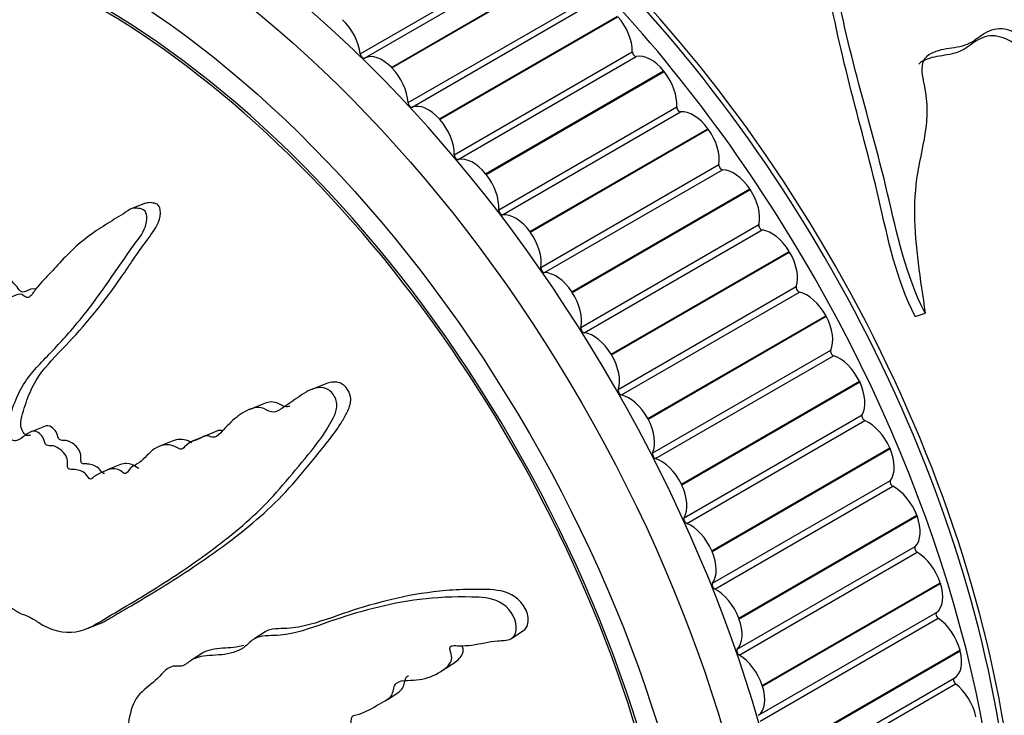
# Model space of a CAD drawing. Units: millimetres. Extents: x 0 to 835, y 0 to 1165.
# Drawn here: x 95 to 122, y 213 to 232 of the extents above; entities that cross this region are included whole.
import ezdxf
from ezdxf import colors
from ezdxf.entities.mleader import LeaderData, LeaderLine
from ezdxf.math import Vec2, Vec3

# ---------------------------------------------------------------- set-up
doc = ezdxf.new("R2010")
doc.units = ezdxf.units.MM
doc.layers.add('DV7_Défaut', color=7, linetype='Continuous')
doc.layers.add('Défaut', color=7, linetype='Continuous')

# ---------------------------------------------------------------- blocks, each defined once
blk = doc.blocks.new('_DOT')
at = {"color": 0}
blk.add_line((0, 0), (-1, 0), dxfattribs=at)
at = {"color": 0, "const_width": 0.333}
blk.add_lwpolyline([(-0.1665, 0, 1), (0.1665, 0, 1)], format="xyb", close=True, dxfattribs=at)
blk = doc.blocks.new('SE6')
at = {"layer": 'DV7_Défaut', "color": 7, "linetype": 'Continuous'}
for p, q in [((104.27, 231.412), (109.219, 234.269)), ((104.389, 231.296), (109.338, 234.153)), ((105.134, 231.039), (110.084, 233.897)), ((105.148, 231.025), (110.097, 233.883)), ((105.598, 230.058), (110.548, 232.915)), ((105.714, 229.933), (110.663, 232.791)), ((106.468, 229.604), (111.418, 232.462)), ((106.482, 229.589), (111.431, 232.447)), ((106.883, 228.612), (111.833, 231.47)), ((106.994, 228.48), (111.944, 231.338)), ((105.134, 231.039), (105.148, 231.025)), ((107.754, 228.08), (112.704, 230.938)), ((107.767, 228.064), (112.717, 230.922)), ((112.704, 230.938), (112.717, 230.922)), ((108.117, 227.083), (113.067, 229.94)), ((108.223, 226.944), (113.173, 229.801)), ((106.468, 229.604), (106.482, 229.589)), ((108.984, 226.475), (113.933, 229.333)), ((108.996, 226.459), (113.945, 229.317)), ((113.933, 229.333), (113.945, 229.317)), ((109.292, 225.479), (114.242, 228.337)), ((107.754, 228.08), (107.767, 228.064)), ((109.393, 225.334), (114.343, 228.192)), ((110.149, 224.8), (115.099, 227.658)), ((110.16, 224.783), (115.11, 227.641)), ((115.099, 227.658), (115.11, 227.641)), ((98.298, 227.266), (97.92, 227.113)), ((110.402, 223.811), (115.352, 226.669)), ((108.984, 226.475), (108.996, 226.459)), ((110.497, 223.661), (115.447, 226.519)), ((111.244, 223.065), (116.194, 225.923)), ((111.255, 223.047), (116.204, 225.905)), ((116.194, 225.923), (116.204, 225.905)), ((110.149, 224.8), (110.16, 224.783)), ((111.44, 222.089), (116.39, 224.947)), ((111.528, 221.934), (116.478, 224.792)), ((119.7, 224.11), (119.974, 224.21)), ((112.262, 221.28), (117.211, 224.137)), ((112.271, 221.262), (117.221, 224.119)), ((117.211, 224.137), (117.221, 224.119)), ((112.399, 220.322), (117.349, 223.18)), ((111.244, 223.065), (111.255, 223.047)), ((112.48, 220.164), (117.429, 223.022)), ((113.196, 219.455), (118.145, 222.313)), ((113.205, 219.436), (118.154, 222.294)), ((118.145, 222.313), (118.154, 222.294)), ((103.309, 222.242), (102.924, 222.087)), ((101.558, 221.676), (101.181, 221.524)), ((112.262, 221.28), (112.271, 221.262)), ((113.274, 218.522), (118.223, 221.38)), ((113.347, 218.362), (118.296, 221.219)), ((95.49, 221.061), (95.118, 220.911)), ((100.301, 220.934), (99.926, 220.783)), ((99.041, 220.652), (98.667, 220.501)), ((99.927, 220.777), (99.553, 220.626)), ((114.041, 217.602), (118.99, 220.46)), ((114.049, 217.583), (118.998, 220.441)), ((118.99, 220.46), (118.998, 220.441)), ((97.604, 219.999), (97.232, 219.848)), ((114.059, 216.699), (119.008, 219.557)), ((113.196, 219.455), (113.205, 219.436)), ((114.124, 216.537), (119.073, 219.395)), ((114.792, 215.732), (119.741, 218.59)), ((114.799, 215.713), (119.748, 218.571)), ((119.741, 218.59), (119.748, 218.571)), ((114.75, 214.865), (119.699, 217.723)), ((114.041, 217.602), (114.049, 217.583)), ((114.806, 214.702), (119.756, 217.56)), ((115.444, 213.856), (120.393, 216.713)), ((115.45, 213.837), (120.399, 216.695)), ((120.393, 216.713), (120.399, 216.695)), ((114.792, 215.732), (114.799, 215.713)), ((115.342, 213.03), (120.292, 215.888)), ((115.39, 212.868), (120.339, 215.726)), ((96.658, 215.429), (97.031, 215.579)), ((101.623, 215.349), (101.309, 215.148)), ((108.483, 215.173), (108.811, 215.383)), ((99.861, 214.745), (99.547, 214.543)), ((115.993, 211.985), (120.943, 214.843)), ((115.998, 211.966), (120.948, 214.824)), ((120.943, 214.843), (120.948, 214.824)), ((106.492, 214.237), (106.807, 214.44)), ((115.444, 213.856), (115.45, 213.837)), ((115.833, 211.205), (120.782, 214.063)), ((115.871, 211.044), (120.821, 213.902)), ((105.024, 213.473), (105.339, 213.675))]:
    blk.add_line(p, q, dxfattribs=at)
for centre, major_axis, start_param, end_param in [((135.275, 236.049), (12.75, -22.084), 0, 3.243429), ((98.385, 214.751), (12.925, -22.387), 0, 3.134152), ((104.869, 218.495), (12.5, -21.651), 0.423727, 2.701156), ((104.749, 218.425), (12.5, -21.651), 0.504758, 2.684908), ((104.042, 218.017), (12.75, -22.084), 0.718132, 2.405141), ((96.971, 213.934), (11.55, -20.005), 0, 4.508697), ((96.971, 213.934), (11.5, -19.919), 0, 3.85035), ((111.126, 231.887), (0.5, -0.866), 0.773869, 1.90939), ((103.57, 231.699), (-0.5, 0.866), 4.070602, 5.206123), ((104.34, 231.383), (-0.05, 0.0866), 0.929009, 3.123258), ((104.879, 230.425), (-0.5, 0.866), 5.129329, 6.26485), ((111.904, 231.428), (0.05, -0.0866), 3.915461, 6.10971), ((112.35, 230.435), (-0.5, 0.866), 4.974188, 6.10971), ((104.893, 230.411), (-0.5, 0.866), 3.993032, 5.128553), ((112.362, 230.42), (0.5, -0.866), 0.696299, 1.83182), ((105.669, 230.022), (-0.05, 0.0866), 0.851439, 3.045687), ((106.163, 229.044), (-0.5, 0.866), 5.051759, 6.18728), ((113.137, 229.892), (0.05, -0.0866), 3.837891, 6.03214), ((113.533, 228.891), (-0.5, 0.866), 4.896618, 6.03214), ((106.176, 229.029), (-0.5, 0.866), 3.915461, 5.050983), ((113.545, 228.875), (0.5, -0.866), 0.618728, 1.75425), ((106.954, 228.57), (-0.05, 0.0866), 0.773869, 2.968117), ((107.401, 227.577), (-0.5, 0.866), 4.974188, 6.10971), ((114.312, 228.283), (0.05, -0.0866), 3.760321, 5.954569), ((107.413, 227.562), (-0.5, 0.866), 3.837891, 4.973413), ((114.655, 227.279), (-0.5, 0.866), 4.819048, 5.954569), ((114.666, 227.263), (0.5, -0.866), 0.541158, 1.67668), ((108.187, 227.035), (-0.05, 0.0866), 0.696299, 2.890547), ((108.584, 226.033), (-0.5, 0.866), 4.896618, 6.03214), ((115.421, 226.61), (0.05, -0.0866), 3.682751, 5.876999), ((108.595, 226.017), (-0.5, 0.866), 3.760321, 4.895842), ((115.709, 225.609), (-0.5, 0.866), 4.741478, 5.876999), ((115.719, 225.592), (0.5, -0.866), 0.463588, 1.599109), ((109.362, 225.425), (-0.05, 0.0866), 0.618728, 2.812977), ((109.705, 224.421), (-0.5, 0.866), 4.819048, 5.954569), ((109.716, 224.405), (-0.5, 0.866), 3.682751, 4.818272), ((116.457, 224.882), (0.05, -0.0866), 3.605181, 5.799429), ((116.688, 223.891), (0.5, -0.866), 1.522315, 2.657836), ((116.697, 223.874), (0.5, -0.866), 0.386018, 1.521539), ((110.471, 223.752), (-0.05, 0.0866), 0.541158, 2.735407), ((110.759, 222.751), (-0.5, 0.866), 4.741478, 5.876999), ((117.414, 223.111), (0.05, -0.0866), 3.52761, 5.721859), ((110.769, 222.734), (-0.5, 0.866), 3.605181, 4.740702), ((117.587, 222.135), (0.5, -0.866), 1.444745, 2.580266), ((117.595, 222.117), (0.5, -0.866), 0.308448, 1.443969), ((111.507, 222.024), (-0.05, 0.0866), 0.463588, 2.657836), ((111.738, 221.033), (-0.5, 0.866), 4.663908, 5.799429), ((111.747, 221.016), (0.5, -0.866), 0.386018, 1.521539), ((118.286, 221.306), (0.05, -0.0866), 3.45004, 5.644289), ((118.4, 220.352), (0.5, -0.866), 1.367175, 2.502696), ((118.407, 220.334), (0.5, -0.866), 0.230877, 1.366399), ((112.464, 220.253), (-0.05, 0.0866), 0.386018, 2.580266), ((112.637, 219.277), (-0.5, 0.866), 4.586337, 5.721859), ((119.069, 219.479), (0.05, -0.0866), 3.37247, 5.566718), ((112.645, 219.26), (0.5, -0.866), 0.308448, 1.443969), ((119.122, 218.553), (0.5, -0.866), 1.289604, 2.425126), ((113.336, 218.448), (-0.05, 0.0866), 0.308448, 2.502696), ((119.129, 218.534), (0.5, -0.866), 0.153307, 1.288829), ((113.45, 217.494), (-0.5, 0.866), 4.508767, 5.644289), ((119.756, 217.641), (0.05, -0.0866), 3.2949, 5.489148), ((113.458, 217.476), (0.5, -0.866), 0.230877, 1.366399), ((119.75, 216.747), (0.5, -0.866), 1.212034, 2.347556), ((114.119, 216.622), (-0.05, 0.0866), 0.230877, 2.425126), ((119.756, 216.729), (0.5, -0.866), 0.075737, 1.211259), ((114.172, 215.695), (-0.5, 0.866), 4.431197, 5.566718), ((120.346, 215.803), (0.05, -0.0866), 3.21733, 5.411578), ((120.279, 214.947), (0.5, -0.866), 1.134464, 2.269985), ((114.179, 215.677), (0.5, -0.866), 0.153307, 1.288829), ((114.807, 214.784), (-0.05, 0.0866), 0.153307, 2.347556), ((114.8, 213.89), (-0.5, 0.866), 4.353627, 5.489148), ((120.283, 214.929), (-0.5, 0.866), 3.13976, 4.275281), ((114.806, 213.871), (0.5, -0.866), 0.075737, 1.211259), ((120.832, 213.976), (0.05, -0.0866), 3.13976, 5.334008), ((120.706, 213.163), (0.5, -0.866), 1.056894, 2.192415)]:
    blk.add_ellipse(centre, major_axis=major_axis, ratio=0.57735, start_param=start_param, end_param=end_param, dxfattribs=at)
for centre, major_axis in [((97.678, 214.343), (12.75, -22.084)), ((96.971, 213.934), (12, -20.785))]:
    blk.add_ellipse(centre, major_axis=major_axis, ratio=0.57735, dxfattribs=at)
for points, knots in [([(119.974, 224.21), (119.431, 225.255), (119.197, 226.415), (118.667, 228.629), (118.359, 229.713), (117.807, 231.816), (117.571, 232.839), (117.359, 234.089), (117.321, 234.337), (117.252, 234.831), (117.196, 235.085), (117.285, 235.535), (117.461, 235.706), (117.833, 235.987), (118.047, 236.098), (118.276, 236.191)], [0, 0, 0, 0, 0.25, 0.25, 0.5, 0.5, 0.75, 0.75, 0.8125, 0.8125, 0.875, 0.875, 0.9375, 0.9375, 1, 1, 1, 1]), ([(119.7, 224.11), (119.165, 225.141), (118.942, 226.285), (118.432, 228.467), (118.135, 229.536), (117.607, 231.607), (117.384, 232.613), (117.189, 233.841), (117.154, 234.085), (117.092, 234.571), (117.037, 234.817), (117.104, 235.106), (117.128, 235.165), (117.161, 235.22)], [0, 0, 0, 0, 0.279988, 0.279988, 0.559977, 0.559977, 0.839965, 0.839965, 0.909962, 0.909962, 0.979959, 0.979959, 1, 1, 1, 1]), ([(128.749, 223.342), (128.322, 224.039), (127.9, 224.767), (127.299, 225.9), (127.099, 226.281), (126.673, 227.033), (126.448, 227.402), (126.019, 228.166), (125.831, 228.575), (125.533, 229.177), (125.426, 229.371), (125.165, 229.717), (125.01, 229.87), (124.516, 230.3), (124.16, 230.563), (123.493, 231.141), (123.199, 231.49), (122.678, 231.903), (122.479, 232.02), (122.065, 232.14), (121.854, 232.107), (121.522, 231.923), (121.378, 231.797), (121.044, 231.619), (120.842, 231.592), (120.44, 231.532), (120.24, 231.493), (119.995, 231.33), (119.93, 231.253), (119.876, 231.055), (119.881, 230.945), (119.924, 230.614), (119.983, 230.391), (120.029, 229.947), (120.027, 229.727), (119.971, 229.086), (119.867, 228.678), (119.711, 227.84), (119.673, 227.408), (119.681, 226.068), (119.847, 225.139), (119.974, 224.21)], [0, 0, 0, 0, 0.125, 0.125, 0.1875, 0.1875, 0.25, 0.25, 0.3125, 0.3125, 0.34375, 0.34375, 0.375, 0.375, 0.4375, 0.4375, 0.5, 0.5, 0.53125, 0.53125, 0.5625, 0.5625, 0.59375, 0.59375, 0.625, 0.625, 0.65625, 0.65625, 0.671875, 0.671875, 0.6875, 0.6875, 0.71875, 0.71875, 0.75, 0.75, 0.8125, 0.8125, 0.875, 0.875, 1, 1, 1, 1]), ([(128.435, 223.336), (128.002, 224.035), (127.577, 224.769), (126.969, 225.91), (126.766, 226.294), (126.333, 227.048), (126.105, 227.42), (125.677, 228.195), (125.499, 228.62), (125.181, 229.212), (125.061, 229.397), (124.772, 229.72), (124.607, 229.863), (124.097, 230.278), (123.743, 230.544), (123.09, 231.134), (122.802, 231.491), (122.247, 231.828), (122.041, 231.914), (121.649, 231.92), (121.481, 231.829), (121.18, 231.627), (121.037, 231.512), (120.69, 231.389), (120.489, 231.375), (120.115, 231.304), (119.926, 231.251), (119.797, 231.128)], [0, 0, 0, 0, 0.190712, 0.190712, 0.286068, 0.286068, 0.381424, 0.381424, 0.47678, 0.47678, 0.524458, 0.524458, 0.572136, 0.572136, 0.667492, 0.667492, 0.762847, 0.762847, 0.810525, 0.810525, 0.858203, 0.858203, 0.905881, 0.905881, 0.953559, 0.953559, 1, 1, 1, 1]), ([(95.236, 224.87), (95.152, 224.906), (95.067, 224.857), (94.946, 224.804), (94.903, 224.782), (94.803, 224.811), (94.768, 224.886), (94.685, 224.986), (94.641, 225.03), (94.552, 225.116), (94.505, 225.162), (94.407, 225.176), (94.363, 225.158), (94.269, 225.146), (94.216, 225.164), (94.095, 225.317), (94.042, 225.449), (93.939, 225.617), (93.905, 225.674), (93.808, 225.74), (93.749, 225.757), (93.645, 225.914), (93.625, 226.055), (93.57, 226.312), (93.538, 226.44), (93.433, 226.822), (93.358, 227.075), (93.234, 227.587), (93.178, 227.844), (92.994, 228.613), (92.835, 229.12), (92.641, 229.89), (92.582, 230.148), (92.467, 230.665), (92.432, 230.936), (92.28, 231.286), (92.197, 231.372), (92.06, 231.397), (92.013, 231.405), (91.966, 231.391), (91.961, 231.39), (91.958, 231.388)], [0, 0, 0, 0, 0.042774, 0.042774, 0.066066, 0.066066, 0.089359, 0.089359, 0.112652, 0.112652, 0.135945, 0.135945, 0.159237, 0.159237, 0.18253, 0.18253, 0.229116, 0.229116, 0.252408, 0.252408, 0.275701, 0.275701, 0.322287, 0.322287, 0.368872, 0.368872, 0.462043, 0.462043, 0.555214, 0.555214, 0.741556, 0.741556, 0.834727, 0.834727, 0.927898, 0.927898, 0.974484, 0.974484, 0.997776, 0.997776, 1, 1, 1, 1]), ([(93.766, 213.962), (93.851, 214.086), (93.934, 214.214), (94.09, 214.485), (94.203, 214.582), (94.354, 214.863), (94.389, 215.052), (94.4, 215.352), (94.396, 215.456), (94.375, 215.67), (94.35, 215.782), (94.36, 215.986), (94.424, 216.071), (94.602, 216.012), (94.688, 215.927), (94.865, 215.839), (94.955, 215.815), (95.134, 215.737), (95.222, 215.675), (95.666, 215.377), (96.034, 215.309), (96.695, 215.396), (96.962, 215.593), (97.521, 215.922), (97.803, 216.088), (98.651, 216.601), (99.22, 216.962), (100.332, 217.751), (100.878, 218.178), (101.901, 219.141), (102.35, 219.702), (103.056, 220.563), (103.293, 220.865), (103.528, 221.315), (103.575, 221.406), (103.626, 221.62), (103.621, 221.747), (103.517, 221.971), (103.428, 222.067), (103.225, 222.147), (103.12, 222.143), (102.837, 222.074), (102.676, 221.961), (102.363, 221.749), (102.214, 221.636), (101.98, 221.49), (101.899, 221.434), (101.705, 221.487), (101.609, 221.559), (101.315, 221.614), (101.143, 221.52), (100.836, 221.332), (100.7, 221.21), (100.507, 221.01), (100.446, 220.938), (100.314, 220.809), (100.241, 220.734), (100.094, 220.774), (100.044, 220.799), (99.948, 220.797), (99.906, 220.776), (99.788, 220.705), (99.703, 220.671), (99.525, 220.622), (99.454, 220.558), (99.353, 220.452), (99.312, 220.417), (99.211, 220.442), (99.161, 220.483), (98.906, 220.589), (98.706, 220.544), (98.394, 220.33), (98.277, 220.164), (98.052, 219.996), (97.959, 219.972), (97.852, 219.88), (97.829, 219.83), (97.77, 219.753), (97.72, 219.722), (97.591, 219.861), (97.481, 219.88), (97.287, 219.881), (97.203, 219.837), (97.039, 219.755), (96.951, 219.725), (96.841, 219.64), (96.811, 219.593), (96.715, 219.596), (96.684, 219.682), (96.555, 219.818), (96.443, 219.845), (96.295, 219.866), (96.247, 219.863), (96.174, 219.868), (96.142, 219.883), (96.129, 219.949), (96.132, 219.979), (96.133, 220.074), (96.125, 220.14), (96.076, 220.268), (96.032, 220.322), (95.896, 220.449), (95.792, 220.516), (95.645, 220.524), (95.596, 220.513), (95.496, 220.565), (95.492, 220.652), (95.41, 220.836), (95.295, 220.926), (95.104, 220.928), (95.03, 220.864), (94.882, 220.753), (94.81, 220.694), (94.682, 220.649), (94.632, 220.648), (94.538, 220.718), (94.498, 220.777), (94.435, 220.969), (94.465, 221.091), (94.608, 221.63), (94.763, 222.029), (95.223, 222.674), (95.505, 222.941), (96.041, 223.51), (96.302, 223.808), (97.056, 224.743), (97.495, 225.435), (98.119, 226.294), (98.264, 226.465), (98.333, 226.766), (98.339, 226.831), (98.327, 226.965), (98.305, 227.042), (98.205, 227.105), (98.15, 227.11), (98.045, 227.13), (97.991, 227.135), (97.847, 227.094), (97.768, 227.023), (97.598, 226.919), (97.514, 226.867), (97.263, 226.712), (97.099, 226.608), (96.622, 226.284), (96.327, 226.047), (95.929, 225.626), (95.8, 225.479), (95.535, 225.2), (95.398, 225.067), (95.212, 224.837), (95.164, 224.739), (95.058, 224.644), (95.009, 224.632), (94.914, 224.683), (94.867, 224.728), (94.726, 224.737), (94.648, 224.677), (94.519, 224.639), (94.465, 224.64), (94.388, 224.743), (94.35, 224.794), (94.224, 224.929), (94.13, 225.03), (93.994, 225.014), (93.95, 224.997), (93.856, 225.005), (93.809, 225.052), (93.705, 225.218), (93.647, 225.341), (93.542, 225.506), (93.5, 225.551), (93.408, 225.601), (93.358, 225.628), (93.27, 225.801), (93.248, 225.934), (93.193, 226.189), (93.16, 226.316), (93.055, 226.694), (92.982, 226.946), (92.798, 227.708), (92.683, 228.218), (92.399, 229.227), (92.267, 229.735), (92.093, 230.502), (92.057, 230.769), (91.909, 231.12), (91.83, 231.214), (91.695, 231.242), (91.65, 231.251), (91.562, 231.236), (91.524, 231.195), (91.482, 231.015), (91.488, 230.88), (91.481, 230.621), (91.48, 230.492), (91.483, 230.105), (91.495, 229.847), (91.555, 229.072), (91.629, 228.557), (91.867, 227.02), (92.041, 225.996), (92.31, 224.72), (92.368, 224.465), (92.508, 223.956), (92.592, 223.702), (92.727, 223.193), (92.774, 222.933), (92.791, 222.617), (92.798, 222.551), (92.778, 222.468), (92.76, 222.445), (92.714, 222.477), (92.697, 222.507), (92.606, 222.638), (92.515, 222.75), (92.404, 222.753), (92.383, 222.749), (92.364, 222.741)], [0, 0, 0, 0, 0.011348, 0.011348, 0.022696, 0.022696, 0.034044, 0.034044, 0.039718, 0.039718, 0.045392, 0.045392, 0.051066, 0.051066, 0.05674, 0.05674, 0.062413, 0.062413, 0.068087, 0.068087, 0.090783, 0.090783, 0.113479, 0.113479, 0.136175, 0.136175, 0.181566, 0.181566, 0.226958, 0.226958, 0.27235, 0.27235, 0.295045, 0.295045, 0.300719, 0.300719, 0.306393, 0.306393, 0.312067, 0.312067, 0.317741, 0.317741, 0.329089, 0.329089, 0.340437, 0.340437, 0.346111, 0.346111, 0.351785, 0.351785, 0.363133, 0.363133, 0.374481, 0.374481, 0.380155, 0.380155, 0.385829, 0.385829, 0.388666, 0.388666, 0.391503, 0.391503, 0.397177, 0.397177, 0.402851, 0.402851, 0.405688, 0.405688, 0.408525, 0.408525, 0.419872, 0.419872, 0.43122, 0.43122, 0.436894, 0.436894, 0.439731, 0.439731, 0.442568, 0.442568, 0.448242, 0.448242, 0.453916, 0.453916, 0.45959, 0.45959, 0.462427, 0.462427, 0.465264, 0.465264, 0.470938, 0.470938, 0.473775, 0.473775, 0.475193, 0.475193, 0.476612, 0.476612, 0.479449, 0.479449, 0.482286, 0.482286, 0.48796, 0.48796, 0.490797, 0.490797, 0.493634, 0.493634, 0.499308, 0.499308, 0.504982, 0.504982, 0.510656, 0.510656, 0.513493, 0.513493, 0.51633, 0.51633, 0.522004, 0.522004, 0.544699, 0.544699, 0.567395, 0.567395, 0.590091, 0.590091, 0.635483, 0.635483, 0.646831, 0.646831, 0.649667, 0.649667, 0.652504, 0.652504, 0.655341, 0.655341, 0.658178, 0.658178, 0.663852, 0.663852, 0.669526, 0.669526, 0.680874, 0.680874, 0.70357, 0.70357, 0.714918, 0.714918, 0.726266, 0.726266, 0.73194, 0.73194, 0.734777, 0.734777, 0.737614, 0.737614, 0.743288, 0.743288, 0.746125, 0.746125, 0.748962, 0.748962, 0.754636, 0.754636, 0.757473, 0.757473, 0.76031, 0.76031, 0.765983, 0.765983, 0.76882, 0.76882, 0.771657, 0.771657, 0.777331, 0.777331, 0.783005, 0.783005, 0.794353, 0.794353, 0.817049, 0.817049, 0.839745, 0.839745, 0.851093, 0.851093, 0.856767, 0.856767, 0.859604, 0.859604, 0.862441, 0.862441, 0.868115, 0.868115, 0.873789, 0.873789, 0.885136, 0.885136, 0.907832, 0.907832, 0.953224, 0.953224, 0.964572, 0.964572, 0.97592, 0.97592, 0.987268, 0.987268, 0.990105, 0.990105, 0.991523, 0.991523, 0.992942, 0.992942, 0.998616, 0.998616, 1, 1, 1, 1]), ([(95.109, 220.817), (95.06, 220.797), (95.008, 220.793), (94.865, 220.902), (94.822, 221.053), (94.841, 221.285), (94.875, 221.386), (94.935, 221.59), (94.967, 221.691), (95.073, 221.986), (95.155, 222.17), (95.457, 222.667), (95.721, 222.933), (96.501, 223.744), (96.999, 224.329), (97.685, 225.286), (97.9, 225.623), (98.251, 226.118), (98.377, 226.275), (98.609, 226.626), (98.746, 226.827), (98.699, 227.147), (98.667, 227.213), (98.569, 227.258), (98.518, 227.266), (98.409, 227.285), (98.353, 227.277), (98.301, 227.258)], [0, 0, 0, 0, 0.021744, 0.021744, 0.058541, 0.058541, 0.095338, 0.095338, 0.132134, 0.132134, 0.205728, 0.205728, 0.352915, 0.352915, 0.647288, 0.647288, 0.794475, 0.794475, 0.868069, 0.868069, 0.941662, 0.941662, 0.96006, 0.96006, 0.978459, 0.978459, 1, 1, 1, 1]), ([(97.032, 215.579), (97.036, 215.581), (97.04, 215.583), (97.203, 215.651), (97.345, 215.749), (97.642, 215.924), (97.792, 216.011), (98.241, 216.277), (98.542, 216.458), (99.447, 217.019), (100.049, 217.418), (101.216, 218.303), (101.782, 218.786), (102.552, 219.629), (102.792, 219.931), (103.288, 220.54), (103.552, 220.843), (103.824, 221.302), (103.877, 221.396), (103.97, 221.597), (104.01, 221.707), (103.995, 221.955), (103.937, 222.083), (103.76, 222.261), (103.643, 222.294), (103.456, 222.291), (103.38, 222.273), (103.307, 222.245)], [0, 0, 0, 0, 0.001444, 0.001444, 0.055754, 0.055754, 0.110064, 0.110064, 0.218684, 0.218684, 0.435924, 0.435924, 0.653164, 0.653164, 0.761784, 0.761784, 0.870403, 0.870403, 0.897558, 0.897558, 0.924713, 0.924713, 0.951868, 0.951868, 0.979023, 0.979023, 1, 1, 1, 1]), ([(102.309, 221.617), (102.289, 221.611), (102.269, 221.606), (102.153, 221.596), (102.049, 221.676), (101.809, 221.763), (101.677, 221.733), (101.556, 221.68)], [0, 0, 0, 0, 0.083016, 0.083016, 0.466231, 0.466231, 1, 1, 1, 1]), ([(97.162, 219.75), (97.123, 219.739), (97.078, 219.786), (96.977, 219.941), (96.866, 219.975), (96.722, 220.011), (96.675, 220.016), (96.605, 220.016), (96.582, 220.014), (96.534, 220.021), (96.51, 220.047), (96.499, 220.138), (96.508, 220.196), (96.489, 220.319), (96.466, 220.385), (96.355, 220.54), (96.256, 220.613), (96.112, 220.669), (96.064, 220.672), (95.972, 220.67), (95.911, 220.668), (95.849, 220.783), (95.847, 220.854), (95.776, 220.962), (95.732, 221.005), (95.62, 221.082), (95.552, 221.08), (95.491, 221.059)], [0, 0, 0, 0, 0.065416, 0.065416, 0.20444, 0.20444, 0.273952, 0.273952, 0.308708, 0.308708, 0.343464, 0.343464, 0.412976, 0.412976, 0.482488, 0.482488, 0.621512, 0.621512, 0.691024, 0.691024, 0.760536, 0.760536, 0.830048, 0.830048, 0.899561, 0.899561, 1, 1, 1, 1]), ([(100.427, 220.941), (100.415, 220.945), (100.402, 220.947), (100.358, 220.952), (100.329, 220.945), (100.301, 220.934)], [0, 0, 0, 0, 0.2806082, 0.2806082, 1, 1, 1, 1]), ([(99.582, 220.603), (99.55, 220.62), (99.519, 220.641), (99.332, 220.72), (99.176, 220.71), (99.041, 220.652)], [0, 0, 0, 0, 0.167335, 0.167335, 1, 1, 1, 1]), ([(98.115, 219.896), (98.096, 219.89), (98.076, 219.893), (97.97, 220.001), (97.866, 220.026), (97.712, 220.034), (97.657, 220.019), (97.604, 219.998)], [0, 0, 0, 0, 0.121845, 0.121845, 0.660629, 0.660629, 1, 1, 1, 1]), ([(95.392, 210.352), (95.542, 210.19), (95.695, 210.032), (96.007, 209.725), (96.147, 209.541), (96.466, 209.243), (96.648, 209.13), (96.913, 209.014), (97.002, 208.984), (97.176, 208.94), (97.261, 208.936), (97.442, 208.857), (97.548, 208.746), (97.586, 208.535), (97.555, 208.453), (97.567, 208.254), (97.592, 208.147), (97.613, 207.946), (97.604, 207.854), (97.567, 207.394), (97.693, 206.962), (98.099, 206.128), (98.402, 205.745), (98.967, 204.978), (99.252, 204.597), (100.12, 203.462), (100.717, 202.718), (101.957, 201.276), (102.599, 200.575), (103.945, 199.227), (104.655, 198.586), (105.754, 197.663), (106.134, 197.367), (106.641, 197.073), (106.744, 197.016), (106.955, 196.938), (107.062, 196.928), (107.204, 196.996), (107.242, 197.067), (107.21, 197.246), (107.154, 197.345), (106.953, 197.624), (106.775, 197.798), (106.434, 198.147), (106.262, 198.321), (106.019, 198.594), (105.929, 198.692), (105.878, 198.887), (105.893, 198.975), (105.794, 199.279), (105.626, 199.488), (105.31, 199.868), (105.137, 200.045), (104.867, 200.303), (104.774, 200.387), (104.596, 200.562), (104.495, 200.659), (104.456, 200.813), (104.453, 200.863), (104.403, 200.97), (104.363, 201.021), (104.243, 201.168), (104.171, 201.27), (104.039, 201.479), (103.948, 201.572), (103.806, 201.709), (103.756, 201.762), (103.726, 201.87), (103.737, 201.917), (103.702, 202.179), (103.562, 202.416), (103.221, 202.816), (103.019, 202.986), (102.761, 203.282), (102.693, 203.394), (102.56, 203.538), (102.506, 203.575), (102.409, 203.662), (102.357, 203.727), (102.413, 203.844), (102.375, 203.968), (102.279, 204.193), (102.199, 204.302), (102.046, 204.513), (101.976, 204.623), (101.847, 204.773), (101.792, 204.82), (101.746, 204.933), (101.805, 204.949), (101.858, 205.072), (101.825, 205.199), (101.77, 205.371), (101.743, 205.43), (101.711, 205.517), (101.708, 205.552), (101.758, 205.552), (101.787, 205.541), (101.869, 205.519), (101.923, 205.513), (102.009, 205.543), (102.033, 205.584), (102.075, 205.721), (102.081, 205.832), (102.014, 206.01), (101.981, 206.072), (101.976, 206.183), (102.049, 206.168), (102.167, 206.229), (102.188, 206.351), (102.094, 206.587), (102.001, 206.693), (101.831, 206.902), (101.744, 207.005), (101.642, 207.176), (101.615, 207.24), (101.629, 207.342), (101.66, 207.38), (101.795, 207.416), (101.916, 207.352), (102.453, 207.056), (102.877, 206.779), (103.666, 206.084), (104.038, 205.689), (104.798, 204.935), (105.187, 204.568), (106.374, 203.5), (107.193, 202.833), (108.249, 202.022), (108.469, 201.844), (108.765, 201.745), (108.824, 201.735), (108.934, 201.739), (108.99, 201.758), (108.994, 201.863), (108.971, 201.921), (108.936, 202.034), (108.913, 202.093), (108.806, 202.253), (108.705, 202.346), (108.53, 202.544), (108.443, 202.644), (108.183, 202.945), (108.011, 203.148), (107.491, 203.752), (107.139, 204.147), (106.575, 204.703), (106.383, 204.885), (106.009, 205.258), (105.825, 205.448), (105.533, 205.716), (105.424, 205.792), (105.29, 205.938), (105.254, 206.001), (105.251, 206.111), (105.266, 206.161), (105.203, 206.336), (105.113, 206.443), (105.015, 206.612), (104.989, 206.679), (105.04, 206.758), (105.065, 206.798), (105.119, 206.934), (105.16, 207.037), (105.077, 207.212), (105.041, 207.27), (105.001, 207.389), (105.018, 207.442), (105.11, 207.547), (105.187, 207.601), (105.278, 207.709), (105.296, 207.757), (105.293, 207.868), (105.291, 207.928), (105.398, 208.014), (105.501, 208.022), (105.695, 208.052), (105.788, 208.074), (106.064, 208.15), (106.245, 208.207), (106.813, 208.327), (107.197, 208.396), (107.929, 208.644), (108.303, 208.771), (108.88, 208.975), (109.094, 209.022), (109.323, 209.224), (109.365, 209.331), (109.322, 209.508), (109.306, 209.567), (109.249, 209.682), (109.195, 209.73), (109.019, 209.779), (108.905, 209.768), (108.677, 209.778), (108.565, 209.782), (108.231, 209.791), (108.013, 209.792), (107.372, 209.782), (106.964, 209.756), (105.751, 209.676), (104.952, 209.603), (103.981, 209.458), (103.789, 209.425), (103.418, 209.328), (103.241, 209.262), (102.867, 209.176), (102.665, 209.165), (102.4, 209.205), (102.346, 209.209), (102.265, 209.252), (102.236, 209.281), (102.241, 209.335), (102.258, 209.352), (102.326, 209.447), (102.378, 209.547), (102.313, 209.726), (102.277, 209.784), (102.212, 209.861), (102.18, 209.889), (102.196, 209.936), (102.209, 209.957), (102.275, 210.053), (102.33, 210.132), (102.349, 210.351), (102.319, 210.488), (102.187, 210.638), (102.132, 210.673), (102.043, 210.774), (102.065, 210.834), (102.128, 210.968), (102.178, 211.053), (102.205, 211.212), (102.205, 211.271), (102.176, 211.362), (102.158, 211.394), (102.158, 211.452), (102.183, 211.465), (102.268, 211.546), (102.347, 211.598), (102.498, 211.71), (102.582, 211.777), (102.58, 211.952), (102.555, 212.016), (102.528, 212.139), (102.578, 212.167), (102.705, 212.235), (102.796, 212.27), (103.073, 212.368), (103.263, 212.423), (103.552, 212.501), (103.649, 212.526), (103.843, 212.575), (103.945, 212.608), (104.015, 212.755), (104.017, 212.818), (104.019, 212.942), (104.031, 213.008), (104.185, 213.047), (104.286, 213.078), (104.571, 213.201), (104.745, 213.312), (105.014, 213.466), (105.114, 213.514), (105.196, 213.718), (105.193, 213.86), (105.354, 213.988), (105.469, 213.994), (105.691, 214.004), (105.803, 214.007), (106.128, 214.054), (106.33, 214.13), (106.598, 214.307), (106.689, 214.37), (106.787, 214.506), (106.81, 214.562), (106.812, 214.69), (106.788, 214.758), (106.765, 214.858), (106.758, 214.893), (106.777, 214.95), (106.808, 214.96), (106.894, 214.971), (106.956, 214.963), (107.137, 214.959), (107.257, 214.967), (107.611, 215.017), (107.843, 215.079), (108.215, 215.11), (108.346, 215.103), (108.569, 215.213), (108.614, 215.355), (108.596, 215.767), (108.396, 216.042), (107.893, 216.308), (107.624, 216.311), (106.864, 216.331), (106.379, 216.306), (105.017, 216.135), (104.212, 215.904), (103.014, 215.499), (102.624, 215.342), (101.992, 215.239), (101.764, 215.253), (101.446, 215.214), (101.347, 215.18), (101.179, 215.05), (101.106, 214.967), (100.848, 214.787), (100.637, 214.738), (100.194, 214.689), (99.96, 214.703), (99.651, 214.608), (99.557, 214.555), (99.429, 214.458), (99.386, 214.424), (99.285, 214.389), (99.221, 214.393), (98.907, 214.412), (98.785, 214.2), (98.473, 213.9), (98.293, 213.783), (97.993, 213.475), (97.907, 213.243), (97.806, 212.748), (97.773, 212.489), (97.591, 212.059), (97.406, 211.941), (97.207, 211.684), (97.152, 211.587), (97.019, 211.419), (96.935, 211.348), (96.713, 211.341), (96.586, 211.387), (96.345, 211.442), (96.231, 211.447), (96.023, 211.381), (95.937, 211.313), (95.828, 211.116), (95.831, 210.967), (95.742, 210.822), (95.681, 210.817), (95.599, 210.753), (95.595, 210.679), (95.541, 210.582), (95.497, 210.55), (95.423, 210.475), (95.401, 210.42), (95.379, 210.365)], [0, 0, 0, 0, 0.007812, 0.007812, 0.015625, 0.015625, 0.023437, 0.023437, 0.027344, 0.027344, 0.03125, 0.03125, 0.035156, 0.035156, 0.039062, 0.039062, 0.042969, 0.042969, 0.046875, 0.046875, 0.0625, 0.0625, 0.078125, 0.078125, 0.09375, 0.09375, 0.125, 0.125, 0.15625, 0.15625, 0.1875, 0.1875, 0.203125, 0.203125, 0.207031, 0.207031, 0.210937, 0.210937, 0.214844, 0.214844, 0.21875, 0.21875, 0.226562, 0.226562, 0.234375, 0.234375, 0.238281, 0.238281, 0.242187, 0.242187, 0.25, 0.25, 0.257812, 0.257812, 0.261719, 0.261719, 0.265625, 0.265625, 0.267578, 0.267578, 0.269531, 0.269531, 0.273437, 0.273437, 0.277344, 0.277344, 0.279297, 0.279297, 0.28125, 0.28125, 0.289062, 0.289062, 0.296875, 0.296875, 0.300781, 0.300781, 0.302734, 0.302734, 0.304687, 0.304687, 0.308594, 0.308594, 0.3125, 0.3125, 0.316406, 0.316406, 0.318359, 0.318359, 0.320312, 0.320312, 0.324219, 0.324219, 0.326172, 0.326172, 0.327148, 0.327148, 0.328125, 0.328125, 0.330078, 0.330078, 0.332031, 0.332031, 0.335937, 0.335937, 0.337891, 0.337891, 0.339844, 0.339844, 0.34375, 0.34375, 0.347656, 0.347656, 0.351562, 0.351562, 0.353516, 0.353516, 0.355469, 0.355469, 0.359375, 0.359375, 0.375, 0.375, 0.390625, 0.390625, 0.40625, 0.40625, 0.4375, 0.4375, 0.445312, 0.445312, 0.447266, 0.447266, 0.449219, 0.449219, 0.451172, 0.451172, 0.453125, 0.453125, 0.457031, 0.457031, 0.460937, 0.460937, 0.46875, 0.46875, 0.484375, 0.484375, 0.492187, 0.492187, 0.5, 0.5, 0.503906, 0.503906, 0.505859, 0.505859, 0.507812, 0.507812, 0.511719, 0.511719, 0.513672, 0.513672, 0.515625, 0.515625, 0.519531, 0.519531, 0.521484, 0.521484, 0.523437, 0.523437, 0.527344, 0.527344, 0.529297, 0.529297, 0.53125, 0.53125, 0.535156, 0.535156, 0.539062, 0.539062, 0.546875, 0.546875, 0.5625, 0.5625, 0.578125, 0.578125, 0.585937, 0.585937, 0.589844, 0.589844, 0.591797, 0.591797, 0.59375, 0.59375, 0.597656, 0.597656, 0.601562, 0.601562, 0.609375, 0.609375, 0.625, 0.625, 0.65625, 0.65625, 0.664062, 0.664062, 0.671875, 0.671875, 0.679687, 0.679687, 0.681641, 0.681641, 0.682617, 0.682617, 0.683594, 0.683594, 0.6875, 0.6875, 0.689453, 0.689453, 0.69043, 0.69043, 0.691406, 0.691406, 0.695312, 0.695312, 0.699219, 0.699219, 0.701172, 0.701172, 0.703125, 0.703125, 0.707031, 0.707031, 0.708984, 0.708984, 0.709961, 0.709961, 0.710937, 0.710937, 0.714844, 0.714844, 0.71875, 0.71875, 0.720703, 0.720703, 0.722656, 0.722656, 0.726562, 0.726562, 0.734375, 0.734375, 0.738281, 0.738281, 0.742187, 0.742187, 0.744141, 0.744141, 0.746094, 0.746094, 0.75, 0.75, 0.757812, 0.757812, 0.761719, 0.761719, 0.765625, 0.765625, 0.769531, 0.769531, 0.773437, 0.773437, 0.78125, 0.78125, 0.785156, 0.785156, 0.787109, 0.787109, 0.789062, 0.789062, 0.790039, 0.790039, 0.791016, 0.791016, 0.792969, 0.792969, 0.796875, 0.796875, 0.804687, 0.804687, 0.808594, 0.808594, 0.8125, 0.8125, 0.820312, 0.820312, 0.828125, 0.828125, 0.84375, 0.84375, 0.875, 0.875, 0.890625, 0.890625, 0.898437, 0.898437, 0.902344, 0.902344, 0.90625, 0.90625, 0.914062, 0.914062, 0.921875, 0.921875, 0.925781, 0.925781, 0.927734, 0.927734, 0.929687, 0.929687, 0.9375, 0.9375, 0.945312, 0.945312, 0.953125, 0.953125, 0.960937, 0.960937, 0.96875, 0.96875, 0.972656, 0.972656, 0.976562, 0.976562, 0.980469, 0.980469, 0.984375, 0.984375, 0.988281, 0.988281, 0.992187, 0.992187, 0.994141, 0.994141, 0.996094, 0.996094, 0.998047, 0.998047, 1, 1, 1, 1]), ([(108.806, 215.389), (108.87, 215.436), (108.917, 215.506), (108.953, 215.723), (108.922, 215.871), (108.719, 216.261), (108.445, 216.432), (107.911, 216.538), (107.653, 216.53), (107.147, 216.527), (106.898, 216.516), (106.18, 216.457), (105.735, 216.383), (104.883, 216.193), (104.475, 216.078), (103.666, 215.819), (103.272, 215.662), (102.657, 215.496), (102.447, 215.455), (102.016, 215.435), (101.792, 215.453), (101.623, 215.349)], [0, 0, 0, 0, 0.0270993, 0.0270993, 0.0695763, 0.0695763, 0.1545303, 0.1545303, 0.2394844, 0.2394844, 0.3244384, 0.3244384, 0.4943464, 0.4943464, 0.6642545, 0.6642545, 0.8341625, 0.8341625, 0.9191166, 0.9191166, 1, 1, 1, 1]), ([(101.03, 214.97), (100.846, 214.919), (100.644, 214.905), (100.229, 214.881), (100.025, 214.849), (99.86, 214.744)], [0, 0, 0, 0, 0.48419, 0.48419, 1, 1, 1, 1]), ([(106.806, 214.439), (106.858, 214.472), (106.908, 214.509), (107.044, 214.619), (107.133, 214.711), (107.127, 214.884), (107.117, 214.925), (107.106, 214.967)], [0, 0, 0, 0, 0.299201, 0.299201, 0.839199, 0.839199, 1, 1, 1, 1]), ([(105.339, 213.675), (105.426, 213.731), (105.479, 213.829), (105.513, 214.004), (105.528, 214.063), (105.576, 214.117), (105.59, 214.128), (105.606, 214.139)], [0, 0, 0, 0, 0.5955879, 0.5955879, 0.8935681, 0.8935681, 1, 1, 1, 1])]:
    blk.add_open_spline(points, degree=3, knots=knots, dxfattribs=at)

msp = doc.modelspace()

# ---------------------------------------------------------------- block references
at = {"layer": 'Défaut'}
msp.add_blockref('SE6', (0, 0), dxfattribs=at)

# ---------------------------------------------------------------- leaders
at = {"layer": 'Défaut', "color": 7, "linetype": 'Continuous'}
ml = msp.add_multileader_mtext('Standard', dxfattribs=at)
ml.set_content('{\\pxsm0.9;\\fSolid Edge ISO|b1||i0||c0|p34;\\W1.;10/02/2021\\P}', color=256)
ml.set_leader_properties()
ml.set_arrow_properties(name='DOT')
ml.build(insert=Vec2(0, 0))
ml.multileader.update_dxf_attribs({"leader_type": 0, "dogleg_length": 0, "arrow_head_size": 12})
ctx = ml.context
ctx.base_point, ctx.char_height, ctx.arrow_head_size, ctx.landing_gap_size = Vec3(747.016, 1157.46), 12, 12, 4.2
notes = []
notes.append((ctx, [(0, (0, 0, 0), (0, 0), (1, 0), 1, [])]))
ctx.mtext.insert = Vec3(749.016, 1163.58)
ml = msp.add_multileader_mtext('Standard', dxfattribs=at)
ml.set_content('{\\pxsm0.9;\\fArial|b1||i0||c0|p34;\\W1.;5401BEH\\P}', color=256)
ml.set_leader_properties()
ml.set_arrow_properties(name='DOT')
ml.build(insert=Vec2(0, 0))
ml.multileader.update_dxf_attribs({"leader_type": 0, "dogleg_length": 0, "arrow_head_size": 12})
ctx = ml.context
ctx.base_point, ctx.char_height, ctx.arrow_head_size, ctx.landing_gap_size = Vec3(27.89, 1157.293), 12, 12, 4.2
notes.append((ctx, [(0, (0, 0, 0), (0, 0), (1, 0), 1, [])]))
ctx.mtext.insert = Vec3(29.89, 1163.395)
for ctx, leaders in notes:
    for number, flags, end, landing, length, lines in leaders:
        leader = LeaderData()
        leader.index, (leader.has_last_leader_line, leader.has_dogleg_vector, leader.attachment_direction) = number, flags
        leader.last_leader_point, leader.dogleg_vector, leader.dogleg_length = Vec3(end), Vec3(landing), length
        for number, points, colour, breaks in lines:
            line = LeaderLine()
            line.index, line.vertices, line.color, line.breaks = number, Vec3.list(points), colors.encode_raw_color(colour), breaks
            leader.lines.append(line)
        ctx.leaders.append(leader)

doc.saveas('drawing.dxf')
